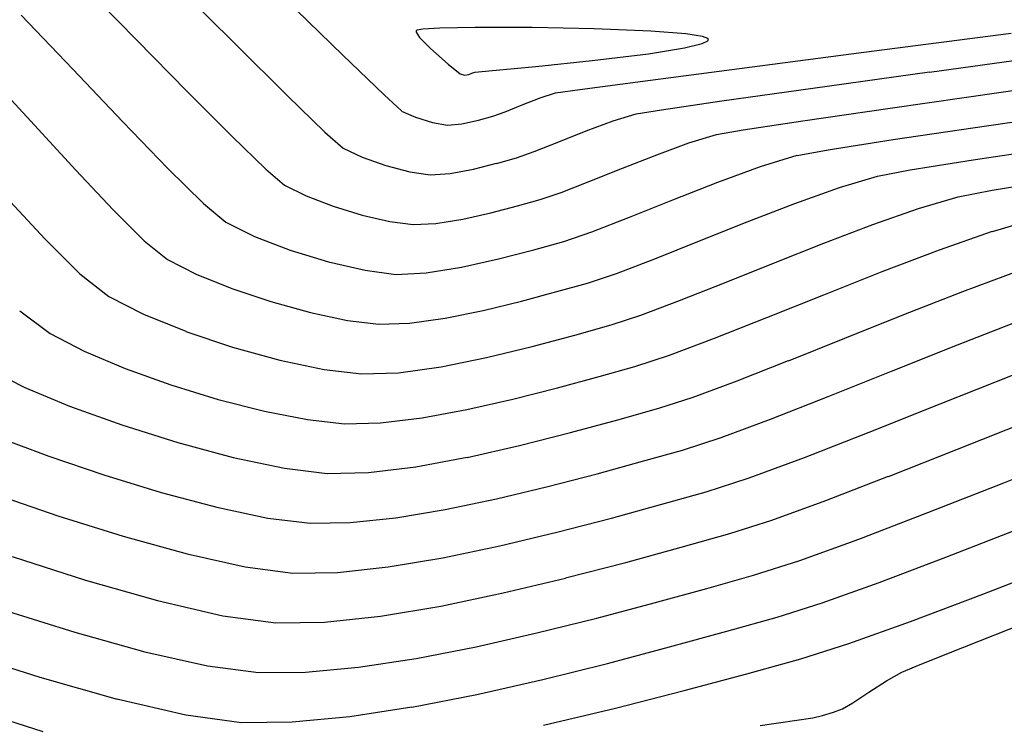
# Model space of a CAD drawing. Units: metres. Extents: x -385 to 1310, y -154 to 821.
# Drawn here: x 661 to 677, y 88 to 100 of the extents above; entities that cross this region are included whole.
import ezdxf

# ---------------------------------------------------------------- set-up
doc = ezdxf.new("R2010")
doc.units = ezdxf.units.M
doc.header["$LTSCALE"] = 12.7
doc.header["$MEASUREMENT"] = 0
for name, color, linetype in [('ANCHO VIA', 241, 'Continuous'), ('SECTOR 3-CONT-MAJ', 87, 'Continuous'), ('SECTOR 3-CONT-MIN', 24, 'Continuous')]:
    doc.layers.add(name, color=color, linetype=linetype)

msp = doc.modelspace()

# ---------------------------------------------------------------- linework, layer by layer
at = {"layer": 'ANCHO VIA'}
msp.add_arc((672.9947, 141.06623), 55, 249.858333, 274.35, dxfattribs=at)
at = {"layer": 'SECTOR 3-CONT-MAJ'}
for points, elevation in [([(663.33, 100.3155), (664.28153, 99.36563)], 1175), ([(673.50143, 98.67894), (675.36542, 98.93727)], 1175), ([(672.04672, 98.47468), (673.50143, 98.67894)], 1175), ([(670.30712, 98.1556), (670.67279, 98.26952)], 1175), ([(670.67279, 98.26952), (671.0782, 98.33478)], 1175), ([(669.87645, 97.99374), (670.30712, 98.1556)], 1175), ([(665.69775, 97.97666), (665.9885, 97.72054)], 1175), ([(669.04625, 97.66366), (669.43731, 97.8183)], 1175), ([(668.07242, 97.38409), (668.44413, 97.47678)], 1175), ([(666.67136, 97.44179), (667.05755, 97.34107)], 1175), ([(667.70008, 97.31379), (668.07242, 97.38409)], 1175), ([(673.67522, 95.37597), (674.61161, 95.74614)], 1170), ([(663.23155, 93.93431), (663.98946, 93.70257)], 1170), ([(668.70368, 93.70498), (669.4192, 93.88624)], 1170), ([(667.97002, 93.53969), (668.70368, 93.70498)], 1170), ([(664.73369, 93.51326), (665.42125, 93.37935)], 1170), ([(665.42125, 93.37935), (666.00918, 93.3138)], 1170), ([(666.58787, 93.32667), (667.25311, 93.40778)], 1170), ([(666.00918, 93.3138), (666.58787, 93.32667)], 1170), ([(676.55477, 92.37059), (677.83514, 92.87832)], 1165), ([(675.33899, 91.8919), (676.55477, 92.37059)], 1165), ([(674.23516, 91.46821), (675.33899, 91.8919)], 1165), ([(673.2906, 91.12548), (674.23516, 91.46821)], 1165), ([(672.55266, 90.88968), (673.2906, 91.12548)], 1165), ([(671.8064, 90.6803), (672.55266, 90.88968)], 1165), ([(670.96153, 90.44746), (671.8064, 90.6803)], 1165), ([(670.046, 90.20514), (670.96153, 90.44746)], 1165), ([(668.11491, 89.74789), (669.08781, 89.96729)], 1165), ([(662.81958, 89.66649), (663.82256, 89.44062)], 1165), ([(666.23692, 89.42028), (667.15529, 89.5609)], 1165), ([(664.63581, 89.33403), (665.38776, 89.34)], 1165), ([(665.38776, 89.34), (666.23692, 89.42028)], 1165)]:
    msp.add_lwpolyline(points, dxfattribs=dict(at, elevation=elevation))
at = {"layer": 'SECTOR 3-CONT-MAJ', "extrusion": (-0.703568, -0.710628, 0), "elevation": -537.97943}
msp.add_lwpolyline([(402.14625, 1175), (403.29768, 1175)], dxfattribs=at)
at = {"layer": 'SECTOR 3-CONT-MAJ', "extrusion": (0.136276, -0.990671, 0), "elevation": -5.97796}
msp.add_lwpolyline([(682.54765, 1175), (684.7647, 1175)], dxfattribs=at)
at = {"layer": 'SECTOR 3-CONT-MAJ', "extrusion": (-0.695527, -0.7185, 0), "elevation": -533.40707}
msp.add_lwpolyline([(409.32602, 1175), (410.15828, 1175)], dxfattribs=at)
at = {"layer": 'SECTOR 3-CONT-MAJ', "extrusion": (0.142962, -0.989728, 0), "elevation": -1.38585}
msp.add_lwpolyline([(678.24314, 1175), (679.22171, 1175)], dxfattribs=at)
at = {"layer": 'SECTOR 3-CONT-MAJ', "extrusion": (0.370997, -0.928634, 0), "elevation": 157.5218}
msp.add_lwpolyline([(657.9526, 1175), (658.42548, 1175)], dxfattribs=at)
at = {"layer": 'SECTOR 3-CONT-MAJ', "extrusion": (-0.43174, -0.901998, 0), "elevation": -375.67743}
msp.add_lwpolyline([(558.53062, 1175), (558.86739, 1175)], dxfattribs=at)
at = {"layer": 'SECTOR 3-CONT-MAJ', "extrusion": (0.328036, -0.944665, 0), "elevation": 127.21158}
msp.add_lwpolyline([(663.75872, 1175), (664.06196, 1175)], dxfattribs=at)
at = {"layer": 'SECTOR 3-CONT-MAJ', "extrusion": (0.331836, 0.943337, 0), "elevation": 313.14611}
msp.add_lwpolyline([(-596.15921, 1175), (-596.56108, 1175)], dxfattribs=at)
at = {"layer": 'SECTOR 3-CONT-MAJ', "extrusion": (0.266868, -0.963733, 0), "elevation": 84.44499}
msp.add_lwpolyline([(670.21514, 1175), (670.54267, 1175)], dxfattribs=at)
at = {"layer": 'SECTOR 3-CONT-MAJ', "extrusion": (-0.144628, -0.989486, 0), "elevation": -192.79258}
msp.add_lwpolyline([(645.966, 1175), (646.29445, 1175)], dxfattribs=at)
at = {"layer": 'SECTOR 3-CONT-MAJ', "extrusion": (0.06358, -0.997977, 0), "elevation": -54.66447}
msp.add_lwpolyline([(672.21819, 1175), (672.53637, 1175)], dxfattribs=at)
at = {"layer": 'SECTOR 3-CONT-MAJ', "extrusion": (0.283454, -0.958986, 0), "elevation": 99.28545}
msp.add_lwpolyline([(675.9571, 1170), (676.72342, 1170)], dxfattribs=at)
at = {"layer": 'SECTOR 3-CONT-MAJ', "extrusion": (0.329571, -0.944131, 0), "elevation": 131.90968}
msp.add_lwpolyline([(669.45582, 1170), (670.35471, 1170)], dxfattribs=at)
at = {"layer": 'SECTOR 3-CONT-MAJ', "extrusion": (0.354515, -0.93505, 0), "elevation": 149.63264}
msp.add_lwpolyline([(664.73921, 1170), (665.71866, 1170)], dxfattribs=at)
at = {"layer": 'SECTOR 3-CONT-MAJ', "extrusion": (0.372193, -0.928155, 0), "elevation": 162.21368}
msp.add_lwpolyline([(659.79267, 1170), (660.77348, 1170)], dxfattribs=at)
at = {"layer": 'SECTOR 3-CONT-MAJ', "extrusion": (0.598665, 0.800999, 0), "elevation": 471.79893}
msp.add_lwpolyline([(-472.36845, 1170), (-472.97892, 1170)], dxfattribs=at)
at = {"layer": 'SECTOR 3-CONT-MAJ', "extrusion": (-0.368342, 0.929691, 0), "elevation": -159.47652}
msp.add_lwpolyline([(-659.55857, 1170), (-660.45961, 1170)], dxfattribs=at)
at = {"layer": 'SECTOR 3-CONT-MAJ', "extrusion": (-0.46119, -0.887302, 0), "elevation": -389.06299}
msp.add_lwpolyline([(543.07759, 1170), (543.68745, 1170)], dxfattribs=at)
at = {"layer": 'SECTOR 3-CONT-MAJ', "extrusion": (0.352577, -0.935783, 0), "elevation": 148.30684}
msp.add_lwpolyline([(661.39189, 1170), (662.15961, 1170)], dxfattribs=at)
at = {"layer": 'SECTOR 3-CONT-MAJ', "extrusion": (-0.38967, -0.920955, 0), "elevation": -344.90719}
msp.add_lwpolyline([(572.71729, 1170), (573.42999, 1170)], dxfattribs=at)
at = {"layer": 'SECTOR 3-CONT-MAJ', "extrusion": (0.311956, -0.950097, 0), "elevation": 119.69045}
msp.add_lwpolyline([(666.58284, 1170), (667.16441, 1170)], dxfattribs=at)
at = {"layer": 'SECTOR 3-CONT-MAJ', "extrusion": (-0.337468, -0.941337, 0), "elevation": -312.24353}
msp.add_lwpolyline([(591.8504, 1170), (592.62443, 1170)], dxfattribs=at)
at = {"layer": 'SECTOR 3-CONT-MAJ', "extrusion": (0.269679, -0.96295, 0), "elevation": 90.12634}
msp.add_lwpolyline([(670.62293, 1170), (671.21958, 1170)], dxfattribs=at)
at = {"layer": 'SECTOR 3-CONT-MAJ', "extrusion": (0.261916, -0.965091, 0), "elevation": 84.72287}
msp.add_lwpolyline([(670.64053, 1170), (671.32698, 1170)], dxfattribs=at)
at = {"layer": 'SECTOR 3-CONT-MAJ', "extrusion": (-0.24652, -0.969138, 0), "elevation": -254.49746}
msp.add_lwpolyline([(620.39763, 1170), (621.16556, 1170)], dxfattribs=at)
at = {"layer": 'SECTOR 3-CONT-MAJ', "extrusion": (0.180964, -0.98349, 0), "elevation": 28.88288}
msp.add_lwpolyline([(673.14004, 1170), (673.86898, 1170)], dxfattribs=at)
at = {"layer": 'SECTOR 3-CONT-MAJ', "extrusion": (-0.298978, -0.95426, 0), "elevation": -283.69638}
msp.add_lwpolyline([(603.3132, 1165), (604.53225, 1165)], dxfattribs=at)
at = {"layer": 'SECTOR 3-CONT-MAJ', "extrusion": (0.240912, -0.970547, 0), "elevation": 73.87357}
msp.add_lwpolyline([(671.05536, 1165), (672.04264, 1165)], dxfattribs=at)
at = {"layer": 'SECTOR 3-CONT-MAJ', "extrusion": (-0.268295, -0.963337, 0), "elevation": -264.20997}
msp.add_lwpolyline([(613.29925, 1165), (614.46153, 1165)], dxfattribs=at)
at = {"layer": 'SECTOR 3-CONT-MAJ', "extrusion": (0.191264, -0.981539, 0), "elevation": 39.69547}
msp.add_lwpolyline([(671.96845, 1165), (672.94612, 1165)], dxfattribs=at)
at = {"layer": 'SECTOR 3-CONT-MAJ', "extrusion": (-0.129955, -0.99152, 0), "elevation": -174.94896}
msp.add_lwpolyline([(646.57009, 1165), (647.39029, 1165)], dxfattribs=at)
at = {"layer": 'SECTOR 3-CONT-MIN', "extrusion": (0.714426, 0.699711, 0), "elevation": 543.02787}
msp.add_lwpolyline([(-391.39285, 1174), (-392.62827, 1174)], dxfattribs=at)
at = {"layer": 'SECTOR 3-CONT-MIN', "extrusion": (0.698631, 0.715482, 0), "elevation": 536.25923}
msp.add_lwpolyline([(-405.89663, 1176), (-407.19071, 1176)], dxfattribs=at)
at = {"layer": 'SECTOR 3-CONT-MIN', "extrusion": (0.721356, 0.692564, 0), "elevation": 545.84952}
msp.add_lwpolyline([(-385.65031, 1173), (-386.84367, 1173)], dxfattribs=at)
at = {"layer": 'SECTOR 3-CONT-MIN', "extrusion": (0.498381, -0.866958, 0), "elevation": 246.15003}
msp.add_lwpolyline([(628.05112, 1177), (628.03408, 1177)], dxfattribs=at)
at = {"layer": 'SECTOR 3-CONT-MIN', "extrusion": (0.998846, 0.048029, 0), "elevation": 671.16945}
msp.add_lwpolyline([(67.44045, 1177), (67.41365, 1177)], dxfattribs=at)
at = {"layer": 'SECTOR 3-CONT-MIN', "extrusion": (0.838727, 0.544552, 0), "elevation": 613.78463}
msp.add_lwpolyline([(-279.78824, 1177), (-279.88905, 1177)], dxfattribs=at)
at = {"layer": 'SECTOR 3-CONT-MIN', "extrusion": (0.159691, -0.987167, 0), "elevation": 8.21303}
msp.add_lwpolyline([(674.60796, 1177), (674.51508, 1177)], dxfattribs=at)
at = {"layer": 'SECTOR 3-CONT-MIN'}
for points, elevation in [([(667.53587, 99.63828), (667.26226, 99.62144)], 1177), ([(671.46853, 99.54548), (670.90987, 99.59045)], 1177), ([(662.67957, 99.45861), (663.50041, 98.62145)], 1174), ([(667.21198, 99.4868), (667.38425, 99.31085)], 1177), ([(671.45091, 99.3223), (671.73281, 99.39048)], 1177), ([(671.73281, 99.39048), (671.82343, 99.43385)], 1177), ([(671.83456, 99.45462), (671.82253, 99.47173)], 1177), ([(665.98498, 99.20804), (666.64345, 98.57232)], 1176), ([(667.38425, 99.31085), (667.66734, 99.06416)], 1177), ([(669.9732, 99.11878), (670.87239, 99.22947)], 1177), ([(670.87239, 99.22947), (671.45091, 99.3223)], 1177), ([(667.66734, 99.06416), (667.86173, 98.90696)], 1177), ([(661.66606, 98.98353), (662.46799, 98.14029)], 1173), ([(667.86173, 98.90696), (667.93189, 98.88547)], 1177), ([(668.04775, 98.91648), (668.0975, 98.93459)], 1177), ([(660.36345, 98.82807), (661.05426, 98.0871)], 1172), ([(669.77517, 98.65774), (670.78468, 98.79212)], 1176), ([(663.50041, 98.62145), (664.2127, 97.9042)], 1174), ([(669.13855, 98.52301), (669.38514, 98.60205)], 1176), ([(669.38514, 98.60205), (669.77517, 98.65774)], 1176), ([(674.73715, 98.35984), (676.51419, 98.61443)], 1174), ([(668.3805, 98.23164), (668.57828, 98.3023)], 1176), ([(667.14838, 98.21281), (667.42074, 98.12952)], 1176), ([(667.65722, 98.08952), (667.8874, 98.11024)], 1176), ([(667.8874, 98.11024), (668.15149, 98.1691)], 1176), ([(668.15149, 98.1691), (668.3805, 98.23164)], 1176), ([(661.05426, 98.0871), (661.71369, 97.36856)], 1172), ([(671.96043, 97.93698), (672.3892, 98.01148)], 1174), ([(671.00328, 97.6139), (671.51999, 97.80275)], 1174), ([(673.74724, 97.69489), (674.78373, 97.85616)], 1173), ([(676.06718, 97.53285), (677.4933, 97.7485)], 1172), ([(670.45856, 97.39967), (671.00328, 97.6139)], 1174), ([(675.05747, 97.37082), (676.06718, 97.53285)], 1172), ([(665.05189, 97.12734), (665.39817, 96.95534)], 1174), ([(675.82336, 96.93937), (676.36774, 97.04682)], 1171), ([(670.56938, 96.61587), (671.2627, 96.89395)], 1173), ([(662.30923, 96.7318), (662.80839, 96.23615)], 1172), ([(667.9012, 96.5834), (668.3493, 96.68413)], 1174), ([(668.3493, 96.68413), (668.77588, 96.79554)], 1174), ([(672.45117, 96.54102), (673.21319, 96.83527)], 1172), ([(664.11527, 96.53413), (664.57305, 96.30676)], 1173), ([(666.2912, 96.64933), (666.73486, 96.54641)], 1174), ([(666.73486, 96.54641), (667.10787, 96.49761)], 1174), ([(667.47344, 96.51427), (667.9012, 96.5834)], 1174), ([(667.10787, 96.49761), (667.47344, 96.51427)], 1174), ([(669.51836, 96.22929), (669.96667, 96.38145)], 1173), ([(664.57305, 96.30676), (665.14187, 96.08927)], 1173), ([(669.03823, 96.0955), (669.51836, 96.22929)], 1173), ([(668.47431, 95.94822), (669.03823, 96.0955)], 1173), ([(663.17866, 95.94092), (663.64117, 95.70513)], 1172), ([(666.34009, 95.76616), (666.8332, 95.70166)], 1173), ([(672.0888, 95.56833), (672.87102, 95.88213)], 1171), ([(666.8332, 95.70166), (667.31646, 95.72367)], 1173), ([(664.20939, 95.47492), (664.83426, 95.26509)], 1172), ([(669.40919, 95.42529), (669.89765, 95.56183)], 1172), ([(671.36902, 95.28302), (672.0888, 95.56833)], 1171), ([(670.75172, 95.05032), (671.36902, 95.28302)], 1171), ([(666.05787, 94.96568), (666.55853, 94.9057)], 1172), ([(667.05037, 94.9216), (667.62118, 95.00139)], 1172), ([(670.27694, 94.89438), (670.75172, 95.05032)], 1171), ([(666.55853, 94.9057), (667.05037, 94.9216)], 1172), ([(669.01263, 94.54912), (669.69281, 94.7311)], 1171), ([(664.2219, 94.53952), (664.97828, 94.33063)], 1171), ([(664.97828, 94.33063), (665.68514, 94.18148)], 1171), ([(672.28962, 93.99924), (673.1106, 94.32145)], 1169), ([(665.68514, 94.18148), (666.28385, 94.10975)], 1171), ([(673.74594, 93.7476), (674.75753, 94.15241)], 1168), ([(671.58547, 93.73777), (672.28962, 93.99924)], 1169), ([(670.38011, 93.37593), (671.03551, 93.55948)], 1169), ([(674.40358, 93.17941), (675.53702, 93.63122)], 1167), ([(672.03261, 93.09226), (672.82365, 93.38583)], 1168), ([(668.80819, 92.96408), (669.62441, 93.17084)], 1169), ([(664.23159, 92.77385), (665.04946, 92.60116)], 1169), ([(665.04946, 92.60116), (665.7345, 92.51784)], 1169), ([(666.39463, 92.53253), (667.1535, 92.62505)], 1169), ([(662.16116, 92.49566), (663.07707, 92.21526)], 1168), ([(665.7345, 92.51784), (666.39463, 92.53253)], 1169), ([(669.26167, 92.30908), (670.04996, 92.51409)], 1168), ([(660.4344, 92.18363), (661.42792, 91.84189)], 1167), ([(667.62313, 91.94176), (668.44274, 92.11332)], 1168), ([(672.84747, 91.77278), (673.70662, 92.08546)], 1166), ([(661.42792, 91.84189), (662.473, 91.51371)], 1167), ([(664.78426, 91.80479), (665.45983, 91.72189)], 1168), ([(666.10172, 91.73109), (666.8328, 91.80936)], 1168), ([(665.45983, 91.72189), (666.10172, 91.73109)], 1168), ([(672.17337, 91.55713), (672.84747, 91.77278)], 1166), ([(668.49564, 91.36035), (669.40451, 91.57761)], 1167), ([(663.4964, 91.23064), (664.42486, 91.0242)], 1167), ([(664.42486, 91.0242), (665.18516, 90.92594)], 1167), ([(665.89753, 90.93615), (666.70891, 91.02302)], 1167), ([(666.70891, 91.02302), (667.58603, 91.16995)], 1167), ([(668.54855, 90.60738), (669.54734, 90.84614)], 1166), ([(675.06157, 90.14888), (676.21739, 90.58544)], 1163), ([(663.02207, 90.48417), (664.06547, 90.24361)], 1166), ([(666.58501, 90.23667), (667.54892, 90.39814)], 1166), ([(664.06547, 90.24361), (664.91048, 90.12999)], 1166), ([(664.91048, 90.12999), (665.69335, 90.1412)], 1166), ([(672.12405, 89.99555), (672.93195, 90.22222)], 1164), ([(671.20938, 89.74348), (672.12405, 89.99555)], 1164), ([(673.31123, 89.55477), (674.07751, 89.79737)], 1163), ([(659.85974, 89.66795), (661.1398, 89.2611)], 1164), ([(670.21823, 89.48114), (671.20938, 89.74348)], 1164), ([(674.92398, 89.3421), (675.21576, 89.46328)], 1162), ([(671.44209, 89.04692), (672.4447, 89.31498)], 1163), ([(674.68086, 89.20306), (674.92398, 89.3421)], 1162), ([(674.13813, 88.85036), (674.39582, 89.01959)], 1162), ([(673.9771, 88.75405), (674.13813, 88.85036)], 1162), ([(666.0945, 88.63145), (667.08873, 88.78368)], 1164), ([(673.8293, 88.69984), (673.9771, 88.75405)], 1162), ([(664.36114, 88.53808), (665.17521, 88.54454)], 1164), ([(665.17521, 88.54454), (666.0945, 88.63145)], 1164), ([(673.24532, 88.57275), (673.50152, 88.61251)], 1162), ([(673.50152, 88.61251), (673.65547, 88.64999)], 1162)]:
    msp.add_lwpolyline(points, dxfattribs=dict(at, elevation=elevation))
at = {"layer": 'SECTOR 3-CONT-MIN', "extrusion": (0.021707, -0.999764, 0), "elevation": -85.12474}
msp.add_lwpolyline([(670.10635, 1177), (669.54141, 1177)], dxfattribs=at)
at = {"layer": 'SECTOR 3-CONT-MIN', "extrusion": (-0.001373, -0.999999, 0), "elevation": -100.56793}
msp.add_lwpolyline([(668.87482, 1177), (667.9632, 1177)], dxfattribs=at)
at = {"layer": 'SECTOR 3-CONT-MIN', "extrusion": (-0.020134, -0.999797, 0), "elevation": -113.09916}
msp.add_lwpolyline([(667.86051, 1177), (666.87031, 1177)], dxfattribs=at)
at = {"layer": 'SECTOR 3-CONT-MIN', "extrusion": (-0.042825, -0.999083, 0), "elevation": -128.23102}
msp.add_lwpolyline([(666.02937, 1177), (665.12096, 1177)], dxfattribs=at)
at = {"layer": 'SECTOR 3-CONT-MIN', "extrusion": (-0.154838, -0.98794, 0), "elevation": -202.31349}
msp.add_lwpolyline([(648.22779, 1177), (647.95721, 1177)], dxfattribs=at)
at = {"layer": 'SECTOR 3-CONT-MIN', "extrusion": (0.128633, -0.991692, 0), "elevation": -11.68938}
msp.add_lwpolyline([(681.48334, 1176), (683.85495, 1176)], dxfattribs=at)
at = {"layer": 'SECTOR 3-CONT-MIN', "extrusion": (-0.344929, -0.938629, 0), "elevation": -325.09784}
msp.add_lwpolyline([(596.28143, 1177), (596.18907, 1177)], dxfattribs=at)
at = {"layer": 'SECTOR 3-CONT-MIN', "extrusion": (0.881537, -0.472115, 0), "elevation": 545.29317}
msp.add_lwpolyline([(404.83228, 1177), (404.85585, 1177)], dxfattribs=at)
at = {"layer": 'SECTOR 3-CONT-MIN', "extrusion": (0.129065, -0.991636, 0), "elevation": -11.3923}
msp.add_lwpolyline([(679.48112, 1176), (681.48837, 1176)], dxfattribs=at)
at = {"layer": 'SECTOR 3-CONT-MIN', "extrusion": (0.103623, -0.994617, 0), "elevation": -29.16088}
msp.add_lwpolyline([(675.73181, 1177), (676.63747, 1177)], dxfattribs=at)
at = {"layer": 'SECTOR 3-CONT-MIN', "extrusion": (0.192811, -0.981236, 0), "elevation": 31.75435}
msp.add_lwpolyline([(674.46498, 1177), (674.53563, 1177)], dxfattribs=at)
at = {"layer": 'SECTOR 3-CONT-MIN', "extrusion": (0.350059, -0.936728, 0), "elevation": 141.19804}
msp.add_lwpolyline([(660.35579, 1177), (660.40546, 1177)], dxfattribs=at)
at = {"layer": 'SECTOR 3-CONT-MIN', "extrusion": (0.088961, -0.996035, 0), "elevation": -39.10775}
msp.add_lwpolyline([(674.24988, 1177), (674.5314, 1177)], dxfattribs=at)
at = {"layer": 'SECTOR 3-CONT-MIN', "extrusion": (0.093602, -0.99561, 0), "elevation": -35.96348}
msp.add_lwpolyline([(674.70635, 1177), (675.40393, 1177)], dxfattribs=at)
at = {"layer": 'SECTOR 3-CONT-MIN', "extrusion": (0.129913, -0.991525, 0), "elevation": -10.81111}
msp.add_lwpolyline([(677.93443, 1176), (679.49061, 1176)], dxfattribs=at)
at = {"layer": 'SECTOR 3-CONT-MIN', "extrusion": (0.140299, -0.990109, 0), "elevation": -2.72498}
msp.add_lwpolyline([(683.65842, 1174), (685.76358, 1174)], dxfattribs=at)
at = {"layer": 'SECTOR 3-CONT-MIN', "extrusion": (0.676266, 0.736658, 0), "elevation": 523.44221}
msp.add_lwpolyline([(-424.42696, 1176), (-424.80931, 1176)], dxfattribs=at)
at = {"layer": 'SECTOR 3-CONT-MIN', "extrusion": (-0.361458, 0.932389, 0), "elevation": -150.00356}
msp.add_lwpolyline([(-659.19982, 1176), (-659.509, 1176)], dxfattribs=at)
at = {"layer": 'SECTOR 3-CONT-MIN', "extrusion": (-0.411957, -0.911203, 0), "elevation": -364.32814}
msp.add_lwpolyline([(567.20341, 1176), (567.44843, 1176)], dxfattribs=at)
at = {"layer": 'SECTOR 3-CONT-MIN', "extrusion": (0.371856, -0.92829, 0), "elevation": 157.36171}
msp.add_lwpolyline([(657.18912, 1176), (657.48214, 1176)], dxfattribs=at)
at = {"layer": 'SECTOR 3-CONT-MIN', "extrusion": (0.144462, -0.98951, 0), "elevation": 0.1455}
msp.add_lwpolyline([(680.45513, 1174), (681.86865, 1174)], dxfattribs=at)
at = {"layer": 'SECTOR 3-CONT-MIN', "extrusion": (0.143154, -0.9897, 0), "elevation": -0.25532}
msp.add_lwpolyline([(683.3535, 1173), (685.2475, 1173)], dxfattribs=at)
at = {"layer": 'SECTOR 3-CONT-MIN', "extrusion": (0.720336, 0.693625, 0), "elevation": 545.27217}
msp.add_lwpolyline([(-388.81053, 1173), (-389.84316, 1173)], dxfattribs=at)
at = {"layer": 'SECTOR 3-CONT-MIN', "extrusion": (-0.16681, -0.985989, 0), "elevation": -208.08701}
msp.add_lwpolyline([(641.70059, 1176), (641.94043, 1176)], dxfattribs=at)
at = {"layer": 'SECTOR 3-CONT-MIN', "extrusion": (0.15015, -0.988663, 0), "elevation": 4.05879}
msp.add_lwpolyline([(679.4829, 1174), (680.44304, 1174)], dxfattribs=at)
at = {"layer": 'SECTOR 3-CONT-MIN', "extrusion": (0.14657, -0.9892, 0), "elevation": 2.10363}
msp.add_lwpolyline([(681.83905, 1173), (683.35031, 1173)], dxfattribs=at)
at = {"layer": 'SECTOR 3-CONT-MIN', "extrusion": (0.696406, 0.717648, 0), "elevation": 532.82261}
msp.add_lwpolyline([(-408.48968, 1174), (-409.24048, 1174)], dxfattribs=at)
at = {"layer": 'SECTOR 3-CONT-MIN', "extrusion": (0.291535, -0.95656, 0), "elevation": 102.21739}
msp.add_lwpolyline([(670.86219, 1174), (671.32263, 1174)], dxfattribs=at)
at = {"layer": 'SECTOR 3-CONT-MIN', "extrusion": (0.178287, -0.983979, 0), "elevation": 23.99059}
msp.add_lwpolyline([(679.86325, 1173), (680.37055, 1173)], dxfattribs=at)
at = {"layer": 'SECTOR 3-CONT-MIN', "extrusion": (0.29181, -0.956476, 0), "elevation": 103.10402}
msp.add_lwpolyline([(671.8191, 1173), (672.42781, 1173)], dxfattribs=at)
at = {"layer": 'SECTOR 3-CONT-MIN', "extrusion": (0.730349, 0.683074, 0), "elevation": 549.79178}
msp.add_lwpolyline([(-380.88665, 1172), (-381.75851, 1172)], dxfattribs=at)
at = {"layer": 'SECTOR 3-CONT-MIN', "extrusion": (-0.702839, -0.711349, 0), "elevation": -535.3946}
msp.add_lwpolyline([(403.30144, 1173), (404.10198, 1173)], dxfattribs=at)
at = {"layer": 'SECTOR 3-CONT-MIN', "extrusion": (-0.645708, -0.763584, 0), "elevation": -503.59423}
msp.add_lwpolyline([(444.71401, 1174), (445.10738, 1174)], dxfattribs=at)
at = {"layer": 'SECTOR 3-CONT-MIN', "extrusion": (-0.372359, 0.928089, 0), "elevation": -159.25583}
msp.add_lwpolyline([(-657.9476, 1174), (-658.51269, 1174)], dxfattribs=at)
at = {"layer": 'SECTOR 3-CONT-MIN', "extrusion": (0.343325, -0.939217, 0), "elevation": 139.43809}
msp.add_lwpolyline([(664.50078, 1173), (665.22805, 1173)], dxfattribs=at)
at = {"layer": 'SECTOR 3-CONT-MIN', "extrusion": (0.186253, -0.982502, 0), "elevation": 30.06478}
msp.add_lwpolyline([(680.84974, 1172), (681.38078, 1172)], dxfattribs=at)
at = {"layer": 'SECTOR 3-CONT-MIN', "extrusion": (0.362589, -0.931949, 0), "elevation": 152.33512}
msp.add_lwpolyline([(659.09511, 1174), (659.58432, 1174)], dxfattribs=at)
at = {"layer": 'SECTOR 3-CONT-MIN', "extrusion": (0.365966, -0.930628, 0), "elevation": 155.48717}
msp.add_lwpolyline([(660.15588, 1173), (660.92965, 1173)], dxfattribs=at)
at = {"layer": 'SECTOR 3-CONT-MIN', "extrusion": (0.286834, -0.95798, 0), "elevation": 100.29487}
msp.add_lwpolyline([(673.45504, 1172), (674.09287, 1172)], dxfattribs=at)
at = {"layer": 'SECTOR 3-CONT-MIN', "extrusion": (0.16344, -0.986553, 0), "elevation": 14.80349}
msp.add_lwpolyline([(683.13415, 1171), (684.13062, 1171)], dxfattribs=at)
at = {"layer": 'SECTOR 3-CONT-MIN', "extrusion": (0.32149, -0.946913, 0), "elevation": 123.36848}
msp.add_lwpolyline([(664.76785, 1174), (665.12598, 1174)], dxfattribs=at)
at = {"layer": 'SECTOR 3-CONT-MIN', "extrusion": (0.335839, -0.941919, 0), "elevation": 134.88054}
msp.add_lwpolyline([(666.63356, 1172), (667.38894, 1172)], dxfattribs=at)
at = {"layer": 'SECTOR 3-CONT-MIN', "extrusion": (0.735104, 0.677955, 0), "elevation": 551.32821}
msp.add_lwpolyline([(-376.59275, 1171), (-377.51527, 1171)], dxfattribs=at)
at = {"layer": 'SECTOR 3-CONT-MIN', "extrusion": (0.357133, 0.934054, 0), "elevation": 328.19714}
msp.add_lwpolyline([(-586.89156, 1174), (-587.35223, 1174)], dxfattribs=at)
at = {"layer": 'SECTOR 3-CONT-MIN', "extrusion": (-0.268412, 0.963304, 0), "elevation": -86.26377}
msp.add_lwpolyline([(-670.21572, 1174), (-670.59275, 1174)], dxfattribs=at)
at = {"layer": 'SECTOR 3-CONT-MIN', "extrusion": (0.283002, -0.959119, 0), "elevation": 98.28298}
msp.add_lwpolyline([(674.97083, 1171), (675.62927, 1171)], dxfattribs=at)
at = {"layer": 'SECTOR 3-CONT-MIN', "extrusion": (-0.638145, -0.769916, 0), "elevation": -498.12526}
msp.add_lwpolyline([(449.24048, 1173), (449.71008, 1173)], dxfattribs=at)
at = {"layer": 'SECTOR 3-CONT-MIN', "extrusion": (-0.292409, -0.956293, 0)}
for points, elevation in [([(608.42491, 1174), (608.9088, 1174)], -287.25448), ([(607.97347, 1173), (608.61315, 1173)], -286.38282)]:
    msp.add_lwpolyline(points, dxfattribs=dict(at, elevation=elevation))
at = {"layer": 'SECTOR 3-CONT-MIN', "extrusion": (0.329394, -0.944192, 0), "elevation": 131.05099}
msp.add_lwpolyline([(668.60855, 1171), (669.38091, 1171)], dxfattribs=at)
at = {"layer": 'SECTOR 3-CONT-MIN', "extrusion": (0.36248, -0.931992, 0), "elevation": 153.02247}
msp.add_lwpolyline([(659.33971, 1173), (659.9864, 1173)], dxfattribs=at)
at = {"layer": 'SECTOR 3-CONT-MIN', "extrusion": (0.370999, -0.928633, 0), "elevation": 159.82721}
msp.add_lwpolyline([(659.45608, 1172), (660.27722, 1172)], dxfattribs=at)
at = {"layer": 'SECTOR 3-CONT-MIN', "extrusion": (0.354494, -0.935058, 0), "elevation": 148.86139}
msp.add_lwpolyline([(664.02833, 1171), (664.86994, 1171)], dxfattribs=at)
at = {"layer": 'SECTOR 3-CONT-MIN', "extrusion": (-0.704559, -0.709645, 0), "elevation": -534.18225}
msp.add_lwpolyline([(401.40989, 1171), (402.19715, 1171)], dxfattribs=at)
at = {"layer": 'SECTOR 3-CONT-MIN', "extrusion": (-0.623421, -0.781886, 0), "elevation": -488.45442}
msp.add_lwpolyline([(458.24517, 1172), (458.71873, 1172)], dxfattribs=at)
at = {"layer": 'SECTOR 3-CONT-MIN', "extrusion": (-0.370971, 0.928645, 0), "elevation": -159.80738}
msp.add_lwpolyline([(-658.69301, 1172), (-659.46089, 1172)], dxfattribs=at)
at = {"layer": 'SECTOR 3-CONT-MIN', "extrusion": (0.3677, -0.929944, 0), "elevation": 158.24969}
msp.add_lwpolyline([(660.98852, 1171), (661.85374, 1171)], dxfattribs=at)
at = {"layer": 'SECTOR 3-CONT-MIN', "extrusion": (-0.225982, -0.974131, 0), "elevation": -243.86969}
msp.add_lwpolyline([(626.85937, 1173), (627.46143, 1173)], dxfattribs=at)
at = {"layer": 'SECTOR 3-CONT-MIN', "extrusion": (0.219307, -0.975656, 0), "elevation": 52.98833}
msp.add_lwpolyline([(672.6359, 1173), (673.24305, 1173)], dxfattribs=at)
at = {"layer": 'SECTOR 3-CONT-MIN', "extrusion": (0.3575, -0.933913, 0), "elevation": 150.26338}
msp.add_lwpolyline([(660.27847, 1172), (660.93555, 1172)], dxfattribs=at)
at = {"layer": 'SECTOR 3-CONT-MIN', "extrusion": (0.159556, -0.987189, 0), "elevation": 11.97717}
msp.add_lwpolyline([(674.04068, 1173), (674.6135, 1173)], dxfattribs=at)
at = {"layer": 'SECTOR 3-CONT-MIN', "extrusion": (0.349166, -0.937061, 0), "elevation": 146.57931}
msp.add_lwpolyline([(666.68085, 1169), (667.65716, 1169)], dxfattribs=at)
at = {"layer": 'SECTOR 3-CONT-MIN', "extrusion": (0.615212, 0.788362, 0), "elevation": 482.58755}
msp.add_lwpolyline([(-462.84175, 1171), (-463.42741, 1171)], dxfattribs=at)
at = {"layer": 'SECTOR 3-CONT-MIN', "extrusion": (-0.375497, -0.926824, 0)}
for points, elevation in [([(579.14131, 1172), (579.75439, 1172)], -337.89705), ([(578.59728, 1171), (579.33043, 1171)], -336.98677)]:
    msp.add_lwpolyline(points, dxfattribs=dict(at, elevation=elevation))
at = {"layer": 'SECTOR 3-CONT-MIN', "extrusion": (0.316283, -0.948665, 0), "elevation": 121.2213}
msp.add_lwpolyline([(665.73292, 1172), (666.22229, 1172)], dxfattribs=at)
at = {"layer": 'SECTOR 3-CONT-MIN', "extrusion": (0.258457, -0.966023, 0), "elevation": 80.83073}
msp.add_lwpolyline([(670.73903, 1172), (671.32782, 1172)], dxfattribs=at)
at = {"layer": 'SECTOR 3-CONT-MIN', "extrusion": (0.363667, -0.931529, 0), "elevation": 156.90887}
msp.add_lwpolyline([(663.30851, 1169), (664.32556, 1169)], dxfattribs=at)
at = {"layer": 'SECTOR 3-CONT-MIN', "extrusion": (-0.454179, -0.890911, 0), "elevation": -385.7224}
msp.add_lwpolyline([(546.69364, 1171), (547.31446, 1171)], dxfattribs=at)
at = {"layer": 'SECTOR 3-CONT-MIN', "extrusion": (0.235937, -0.971768, 0)}
for points, elevation in [([(671.80941, 1172), (672.43639, 1172)], 65.22081), ([(671.68317, 1171), (672.43294, 1171)], 65.96501)]:
    msp.add_lwpolyline(points, dxfattribs=dict(at, elevation=elevation))
at = {"layer": 'SECTOR 3-CONT-MIN', "extrusion": (-0.266203, -0.963917, 0), "elevation": -268.80849}
msp.add_lwpolyline([(615.4852, 1172), (616.14138, 1172)], dxfattribs=at)
at = {"layer": 'SECTOR 3-CONT-MIN', "extrusion": (0.198907, -0.980018, 0)}
for points, elevation in [([(673.17744, 1172), (673.79983, 1172)], 39.69167), ([(672.95763, 1171), (673.70191, 1171)], 40.44011)]:
    msp.add_lwpolyline(points, dxfattribs=dict(at, elevation=elevation))
at = {"layer": 'SECTOR 3-CONT-MIN', "extrusion": (-0.206458, -0.978455, 0), "elevation": -230.43296}
msp.add_lwpolyline([(631.49732, 1172), (632.10143, 1172)], dxfattribs=at)
at = {"layer": 'SECTOR 3-CONT-MIN', "extrusion": (0.370852, -0.928692, 0), "elevation": 162.0281}
msp.add_lwpolyline([(661.06164, 1169), (662.07664, 1169)], dxfattribs=at)
at = {"layer": 'SECTOR 3-CONT-MIN', "extrusion": (0.36362, -0.931547, 0), "elevation": 157.63897}
msp.add_lwpolyline([(663.94449, 1168), (665.087, 1168)], dxfattribs=at)
at = {"layer": 'SECTOR 3-CONT-MIN', "extrusion": (-0.269218, 0.963079, 0), "elevation": -89.05952}
msp.add_lwpolyline([(-670.47061, 1171), (-671.07713, 1171)], dxfattribs=at)
at = {"layer": 'SECTOR 3-CONT-MIN', "extrusion": (-0.318339, -0.947977, 0), "elevation": -301.06878}
msp.add_lwpolyline([(598.78328, 1171), (599.57155, 1171)], dxfattribs=at)
at = {"layer": 'SECTOR 3-CONT-MIN', "extrusion": (-0.371691, 0.928357, 0), "elevation": -162.62522}
msp.add_lwpolyline([(-659.94504, 1169), (-660.915, 1169)], dxfattribs=at)
at = {"layer": 'SECTOR 3-CONT-MIN', "extrusion": (0.370734, -0.928739, 0), "elevation": 162.71239}
msp.add_lwpolyline([(661.57923, 1168), (662.7194, 1168)], dxfattribs=at)
at = {"layer": 'SECTOR 3-CONT-MIN', "extrusion": (0.138435, -0.990372, 0), "elevation": -0.90432}
msp.add_lwpolyline([(673.48177, 1171), (674.17101, 1171)], dxfattribs=at)
at = {"layer": 'SECTOR 3-CONT-MIN', "extrusion": (-0.452697, -0.891664, 0), "elevation": -382.9073}
msp.add_lwpolyline([(546.20081, 1169), (546.79632, 1169)], dxfattribs=at)
at = {"layer": 'SECTOR 3-CONT-MIN', "extrusion": (0.032305, -0.999478, 0), "elevation": -72.53641}
msp.add_lwpolyline([(668.9763, 1171), (669.56477, 1171)], dxfattribs=at)
at = {"layer": 'SECTOR 3-CONT-MIN', "extrusion": (0.369825, -0.929102, 0), "elevation": 162.8374}
msp.add_lwpolyline([(662.26962, 1167), (663.54343, 1167)], dxfattribs=at)
at = {"layer": 'SECTOR 3-CONT-MIN', "extrusion": (-0.383379, -0.923591, 0), "elevation": -340.09271}
msp.add_lwpolyline([(574.40505, 1169), (575.17939, 1169)], dxfattribs=at)
at = {"layer": 'SECTOR 3-CONT-MIN', "extrusion": (0.308389, -0.95126, 0), "elevation": 117.9402}
msp.add_lwpolyline([(667.18224, 1169), (667.76038, 1169)], dxfattribs=at)
at = {"layer": 'SECTOR 3-CONT-MIN', "extrusion": (0.365163, -0.930944, 0), "elevation": 158.75342}
msp.add_lwpolyline([(660.4619, 1168), (661.45261, 1168)], dxfattribs=at)
at = {"layer": 'SECTOR 3-CONT-MIN', "extrusion": (-0.338594, -0.940932, 0), "elevation": -312.08545}
msp.add_lwpolyline([(590.84436, 1169), (591.7328, 1169)], dxfattribs=at)
at = {"layer": 'SECTOR 3-CONT-MIN', "extrusion": (-0.300485, -0.953786, 0), "elevation": -288.03924}
msp.add_lwpolyline([(603.8033, 1169), (604.73992, 1169)], dxfattribs=at)
at = {"layer": 'SECTOR 3-CONT-MIN', "extrusion": (0.261916, -0.965091, 0), "elevation": 85.46704}
msp.add_lwpolyline([(670.6512, 1169), (671.43425, 1169)], dxfattribs=at)
at = {"layer": 'SECTOR 3-CONT-MIN', "extrusion": (-0.369662, 0.929166, 0), "elevation": -163.49568}
msp.add_lwpolyline([(-662.28832, 1166), (-663.54245, 1166)], dxfattribs=at)
at = {"layer": 'SECTOR 3-CONT-MIN', "extrusion": (-0.350171, -0.936686, 0), "elevation": -318.48079}
msp.add_lwpolyline([(586.0784, 1168), (586.91842, 1168)], dxfattribs=at)
at = {"layer": 'SECTOR 3-CONT-MIN', "extrusion": (-0.308302, 0.951288, 0), "elevation": -118.63153}
msp.add_lwpolyline([(-667.34797, 1168), (-667.99743, 1168)], dxfattribs=at)
at = {"layer": 'SECTOR 3-CONT-MIN', "extrusion": (0.363859, -0.931454, 0), "elevation": 158.59558}
msp.add_lwpolyline([(660.96962, 1167), (662.08008, 1167)], dxfattribs=at)
at = {"layer": 'SECTOR 3-CONT-MIN', "extrusion": (-0.259811, -0.96566, 0), "elevation": -262.16251}
msp.add_lwpolyline([(616.39905, 1169), (617.31791, 1169)], dxfattribs=at)
at = {"layer": 'SECTOR 3-CONT-MIN', "extrusion": (0.219791, -0.975547, 0), "elevation": 56.30753}
msp.add_lwpolyline([(672.02857, 1169), (672.88645, 1169)], dxfattribs=at)
at = {"layer": 'SECTOR 3-CONT-MIN', "extrusion": (0.367584, -0.92999, 0), "elevation": 162.01455}
msp.add_lwpolyline([(661.46428, 1166), (662.6522, 1166)], dxfattribs=at)
at = {"layer": 'SECTOR 3-CONT-MIN', "extrusion": (0.321676, 0.94685, 0), "elevation": 300.58102}
msp.add_lwpolyline([(-596.28373, 1168), (-597.21345, 1168)], dxfattribs=at)
at = {"layer": 'SECTOR 3-CONT-MIN', "extrusion": (0.180964, -0.98349, 0), "elevation": 29.63466}
msp.add_lwpolyline([(672.90042, 1169), (673.73194, 1169)], dxfattribs=at)
at = {"layer": 'SECTOR 3-CONT-MIN', "extrusion": (0.269961, -0.962871, 0)}
for points, elevation in [([(670.90149, 1168), (671.56319, 1168)], 91.81306), ([(671.01384, 1167), (671.74821, 1167)], 92.55812), ([(671.12619, 1166), (671.93323, 1166)], 93.30318)]:
    msp.add_lwpolyline(points, dxfattribs=dict(at, elevation=elevation))
at = {"layer": 'SECTOR 3-CONT-MIN', "extrusion": (0.346906, -0.9379, 0), "elevation": 146.58174}
msp.add_lwpolyline([(662.79244, 1167), (663.73729, 1167)], dxfattribs=at)
at = {"layer": 'SECTOR 3-CONT-MIN', "extrusion": (0.264153, -0.964481, 0)}
for points, elevation in [([(670.68816, 1168), (671.44266, 1168)], 87.76789), ([(670.72214, 1167), (671.5595, 1167)], 88.51226), ([(670.75613, 1166), (671.67634, 1166)], 89.25664)]:
    msp.add_lwpolyline(points, dxfattribs=dict(at, elevation=elevation))
at = {"layer": 'SECTOR 3-CONT-MIN', "extrusion": (0.307942, -0.951405, 0), "elevation": 119.13068}
msp.add_lwpolyline([(667.54816, 1167), (668.27233, 1167)], dxfattribs=at)
at = {"layer": 'SECTOR 3-CONT-MIN', "extrusion": (0.359544, -0.933128, 0), "elevation": 156.29952}
msp.add_lwpolyline([(661.76341, 1166), (662.83797, 1166)], dxfattribs=at)
at = {"layer": 'SECTOR 3-CONT-MIN', "extrusion": (0.232497, -0.972597, 0), "elevation": 65.82198}
msp.add_lwpolyline([(671.54153, 1168), (672.38353, 1168)], dxfattribs=at)
at = {"layer": 'SECTOR 3-CONT-MIN', "extrusion": (-0.257503, -0.966277, 0), "elevation": -259.85018}
msp.add_lwpolyline([(616.97061, 1168), (617.89545, 1168)], dxfattribs=at)
at = {"layer": 'SECTOR 3-CONT-MIN', "extrusion": (-0.207213, -0.978296, 0), "elevation": -227.56394}
msp.add_lwpolyline([(630.50104, 1168), (631.33263, 1168)], dxfattribs=at)
at = {"layer": 'SECTOR 3-CONT-MIN', "extrusion": (0.165217, -0.986257, 0), "elevation": 19.62449}
msp.add_lwpolyline([(672.83715, 1168), (673.63849, 1168)], dxfattribs=at)
at = {"layer": 'SECTOR 3-CONT-MIN', "extrusion": (-0.251698, 0.967806, 0), "elevation": -79.85826}
msp.add_lwpolyline([(-670.9035, 1167), (-671.80747, 1167)], dxfattribs=at)
at = {"layer": 'SECTOR 3-CONT-MIN', "extrusion": (-0.266594, -0.963809, 0), "elevation": -264.81331}
msp.add_lwpolyline([(614.10028, 1167), (615.1621, 1167)], dxfattribs=at)
at = {"layer": 'SECTOR 3-CONT-MIN', "extrusion": (0.363462, -0.931609, 0), "elevation": 160.62098}
msp.add_lwpolyline([(662.55994, 1164), (663.82328, 1164)], dxfattribs=at)
at = {"layer": 'SECTOR 3-CONT-MIN', "extrusion": (0.204877, -0.978788, 0)}
for points, elevation in [([(672.10364, 1167), (673.03297, 1167)], 47.53696), ([(671.90919, 1166), (672.93048, 1166)], 48.28479)]:
    msp.add_lwpolyline(points, dxfattribs=dict(at, elevation=elevation))
at = {"layer": 'SECTOR 3-CONT-MIN', "extrusion": (-0.304919, -0.952378, 0), "elevation": -288.30375}
msp.add_lwpolyline([(601.42637, 1166), (602.65935, 1166)], dxfattribs=at)
at = {"layer": 'SECTOR 3-CONT-MIN', "extrusion": (0.354443, -0.935078, 0), "elevation": 154.2111}
msp.add_lwpolyline([(662.94298, 1164), (664.0811, 1164)], dxfattribs=at)
at = {"layer": 'SECTOR 3-CONT-MIN', "extrusion": (0.251698, -0.967806, 0), "elevation": 80.60213}
msp.add_lwpolyline([(670.85763, 1166), (671.85104, 1166)], dxfattribs=at)
at = {"layer": 'SECTOR 3-CONT-MIN', "extrusion": (-0.362065, 0.932153, 0), "elevation": -160.39494}
msp.add_lwpolyline([(-663.13584, 1163), (-664.51067, 1163)], dxfattribs=at)
at = {"layer": 'SECTOR 3-CONT-MIN', "extrusion": (0.014325, -0.999897, 0), "elevation": -81.38754}
msp.add_lwpolyline([(666.41945, 1167), (667.1319, 1167)], dxfattribs=at)
at = {"layer": 'SECTOR 3-CONT-MIN', "extrusion": (-0.273591, -0.961846, 0), "elevation": -268.4288}
msp.add_lwpolyline([(611.77064, 1166), (612.96952, 1166)], dxfattribs=at)
at = {"layer": 'SECTOR 3-CONT-MIN', "extrusion": (0.336903, -0.941539, 0), "elevation": 141.79321}
msp.add_lwpolyline([(664.7414, 1164), (665.7095, 1164)], dxfattribs=at)
at = {"layer": 'SECTOR 3-CONT-MIN', "extrusion": (0.301702, -0.953402, 0), "elevation": 117.00711}
msp.add_lwpolyline([(668.79503, 1164), (669.54893, 1164)], dxfattribs=at)
at = {"layer": 'SECTOR 3-CONT-MIN', "extrusion": (0.106457, -0.994317, 0), "elevation": -18.76092}
msp.add_lwpolyline([(671.50659, 1166), (672.40334, 1166)], dxfattribs=at)
at = {"layer": 'SECTOR 3-CONT-MIN', "extrusion": (0.336381, -0.941726, 0), "elevation": 142.1822}
msp.add_lwpolyline([(665.00247, 1163), (666.04742, 1163)], dxfattribs=at)
at = {"layer": 'SECTOR 3-CONT-MIN', "extrusion": (-0.366607, 0.930376, 0), "elevation": -164.30063}
msp.add_lwpolyline([(-661.73624, 1162), (-662.80836, 1162)], dxfattribs=at)
at = {"layer": 'SECTOR 3-CONT-MIN', "extrusion": (-0.371179, 0.928561, 0), "elevation": -167.55355}
msp.add_lwpolyline([(-660.18619, 1162), (-660.92008, 1162)], dxfattribs=at)
at = {"layer": 'SECTOR 3-CONT-MIN', "extrusion": (0.240912, -0.970547, 0), "elevation": 74.61774}
msp.add_lwpolyline([(670.96655, 1164), (672.03538, 1164)], dxfattribs=at)
at = {"layer": 'SECTOR 3-CONT-MIN', "extrusion": (0.266703, -0.963779, 0), "elevation": 93.26293}
msp.add_lwpolyline([(671.90852, 1163), (672.80763, 1163)], dxfattribs=at)
at = {"layer": 'SECTOR 3-CONT-MIN', "extrusion": (-0.273015, -0.96201, 0), "elevation": -266.37082}
msp.add_lwpolyline([(611.65347, 1164), (612.93497, 1164)], dxfattribs=at)
at = {"layer": 'SECTOR 3-CONT-MIN', "extrusion": (0.21999, -0.975502, 0), "elevation": 60.17557}
msp.add_lwpolyline([(671.33595, 1164), (672.41566, 1164)], dxfattribs=at)
at = {"layer": 'SECTOR 3-CONT-MIN', "extrusion": (-0.541238, 0.84087, 0), "elevation": -290.15456}
msp.add_lwpolyline([(-615.25973, 1162), (-615.59872, 1162)], dxfattribs=at)
at = {"layer": 'SECTOR 3-CONT-MIN', "extrusion": (0.191264, -0.981539, 0), "elevation": 40.44561}
msp.add_lwpolyline([(671.75447, 1164), (672.8129, 1164)], dxfattribs=at)
at = {"layer": 'SECTOR 3-CONT-MIN', "extrusion": (0.247325, -0.968932, 0), "elevation": 79.78425}
msp.add_lwpolyline([(671.47308, 1163), (672.60561, 1163)], dxfattribs=at)
at = {"layer": 'SECTOR 3-CONT-MIN', "extrusion": (-0.224632, -0.974444, 0), "elevation": -235.42932}
msp.add_lwpolyline([(625.47241, 1164), (626.60303, 1164)], dxfattribs=at)
at = {"layer": 'SECTOR 3-CONT-MIN', "extrusion": (-0.306194, -0.951969, 0), "elevation": -286.59543}
msp.add_lwpolyline([(601.17429, 1163), (602.36332, 1163)], dxfattribs=at)
at = {"layer": 'SECTOR 3-CONT-MIN', "extrusion": (-0.133189, -0.991091, 0), "elevation": -176.23503}
msp.add_lwpolyline([(645.75501, 1164), (646.64977, 1164)], dxfattribs=at)
at = {"layer": 'SECTOR 3-CONT-MIN', "extrusion": (0.233165, -0.972437, 0), "elevation": 69.98052}
msp.add_lwpolyline([(671.38216, 1163), (672.5655, 1163)], dxfattribs=at)
at = {"layer": 'SECTOR 3-CONT-MIN', "extrusion": (0.275664, -0.961254, 0), "elevation": 100.48742}
msp.add_lwpolyline([(671.99166, 1162), (672.17249, 1162)], dxfattribs=at)
at = {"layer": 'SECTOR 3-CONT-MIN', "extrusion": (0.143993, -0.989579, 0), "elevation": 9.29266}
msp.add_lwpolyline([(678.38898, 1162), (678.98309, 1162)], dxfattribs=at)

doc.saveas('drawing.dxf')
